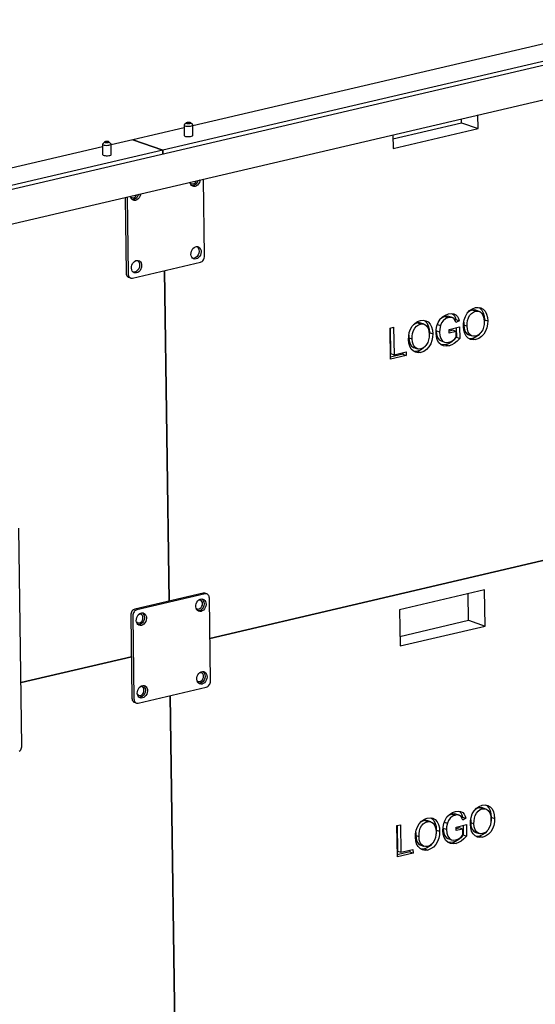
# Model space of a CAD drawing. Units: millimetres. Extents: x 67.4 to 91.7, y 74.7 to 91.1.
# Drawn here: x 87.4 to 87.7, y 90.5 to 91 of the extents above; entities that cross this region are included whole.
import ezdxf

# ---------------------------------------------------------------- set-up
doc = ezdxf.new("R2010")
doc.units = ezdxf.units.MM
doc.layers.add('PDF _Геометрия', color=7, linetype='Continuous')

msp = doc.modelspace()

# ---------------------------------------------------------------- linework, layer by layer
at = {"layer": 'PDF _Геометрия', "lineweight": 25}
for points in [[(87.77158, 90.95394), (87.77149, 90.96074), (87.48809, 90.89458), (87.47249, 90.89999), (87.46122, 90.89735)], [(87.74013, 90.96248), (87.50373, 90.90728)], [(87.00708, 90.76226), (87.77376, 90.94126), (87.77598, 90.94177), (87.77601, 90.94178), (87.77619, 90.94187), (87.77634, 90.94202), (87.77647, 90.94221), (87.77656, 90.94246), (87.77662, 90.94274), (87.77663, 90.94306), (87.77652, 90.95062), (87.77651, 90.95094), (87.77644, 90.95126), (87.77634, 90.95158), (87.7762, 90.95187), (87.77605, 90.95212), (87.77587, 90.95233), (87.77567, 90.95249), (87.77547, 90.95259), (87.76367, 90.95669), (87.76348, 90.95673), (87.76331, 90.95671), (87.76111, 90.9562), (87.75122, 90.95388)], [(87.74249, 90.95185), (87.21541, 90.82878)], [(87.60792, 90.90253), (87.60802, 90.89551), (87.6523, 90.90585), (87.6522, 90.91288)], [(87.64363, 90.90885), (87.64361, 90.91087)], [(87.49924, 90.90624), (87.47249, 90.89999), (87.48809, 90.89458), (87.48812, 90.89246), (87.48809, 90.89458), (87.20469, 90.82841), (87.20472, 90.8263), (87.20469, 90.82841), (87.18909, 90.83383), (87.17781, 90.83119)], [(87.50038, 90.9088), (87.49931, 90.9078), (87.49922, 90.90762), (87.49931, 90.90744), (87.49961, 90.90727), (87.50005, 90.90713), (87.50063, 90.90705), (87.50129, 90.90701), (87.50195, 90.90702), (87.50258, 90.9071), (87.50311, 90.90723), (87.50348, 90.90738), (87.50369, 90.90756), (87.50369, 90.90776), (87.50362, 90.90785), (87.50252, 90.90883)], [(87.49922, 90.9076), (87.4993, 90.90221), (87.49934, 90.90208), (87.49958, 90.90191), (87.49999, 90.90177), (87.50055, 90.90166), (87.50119, 90.90162), (87.50186, 90.90162), (87.50251, 90.90169), (87.50306, 90.9018), (87.50348, 90.90195), (87.50373, 90.90213), (87.50379, 90.90227), (87.50372, 90.90767)], [(87.60795, 90.90052), (87.64363, 90.90885), (87.6523, 90.90585)], [(87.45787, 90.89887), (87.4568, 90.89787), (87.4567, 90.89769), (87.4568, 90.89751), (87.45709, 90.89734), (87.45754, 90.8972), (87.45812, 90.89712), (87.45877, 90.89708), (87.45944, 90.8971), (87.46006, 90.89717), (87.46059, 90.8973), (87.46098, 90.89746), (87.46117, 90.89765), (87.46119, 90.89783), (87.46111, 90.89794), (87.46002, 90.89891)], [(87.45673, 90.89631), (87.22033, 90.84112)], [(87.4567, 90.89769), (87.45679, 90.89228), (87.45684, 90.89216), (87.45708, 90.89198), (87.45749, 90.89184), (87.45804, 90.89174), (87.45867, 90.89169), (87.45936, 90.8917), (87.45999, 90.89176), (87.46055, 90.89187), (87.46097, 90.89202), (87.46122, 90.8922), (87.46129, 90.89235), (87.4612, 90.89774)], [(87.46947, 90.87021), (87.47002, 90.8302), (87.47008, 90.82969), (87.4702, 90.82921), (87.47041, 90.8288), (87.4707, 90.82845), (87.47104, 90.82819), (87.47142, 90.82803), (87.47184, 90.82798), (87.47227, 90.82802), (87.5077, 90.8363), (87.50813, 90.83645), (87.50855, 90.8367), (87.50892, 90.83703), (87.50926, 90.83745), (87.50952, 90.83792), (87.50972, 90.83844), (87.50984, 90.83898), (87.50987, 90.83951), (87.50933, 90.87952)], [(87.50752, 90.8791), (87.50742, 90.87853), (87.50716, 90.87773), (87.50674, 90.87701), (87.5062, 90.87641), (87.50559, 90.87596), (87.50494, 90.8757), (87.50427, 90.87566), (87.50365, 90.87581), (87.50311, 90.87616), (87.50267, 90.87669), (87.50237, 90.87735), (87.50226, 90.87787)], [(87.5023, 90.87767), (87.50249, 90.87742), (87.50294, 90.8771), (87.50347, 90.87698), (87.50402, 90.87705), (87.50456, 90.87733), (87.50505, 90.87778), (87.50542, 90.87838), (87.50554, 90.87863)], [(87.50637, 90.87883), (87.50612, 90.87809), (87.5057, 90.87737), (87.50516, 90.87677), (87.50455, 90.87633), (87.5039, 90.87606), (87.50329, 90.87601)], [(87.46844, 90.86998), (87.46898, 90.83056), (87.46904, 90.83005), (87.46916, 90.82958), (87.46938, 90.82916), (87.46966, 90.82881), (87.46999, 90.82855), (87.47027, 90.82842), (87.47131, 90.82806)], [(87.47654, 90.87187), (87.47644, 90.8713), (87.47616, 90.87049), (87.47574, 90.86977), (87.47522, 90.86917), (87.47459, 90.86873), (87.47394, 90.86846), (87.47327, 90.86842), (87.47265, 90.86858), (87.47211, 90.86892), (87.47167, 90.86945), (87.47138, 90.87012), (87.47127, 90.87063)], [(87.4713, 90.87044), (87.47149, 90.87019), (87.47194, 90.86987), (87.47247, 90.86974), (87.47302, 90.86981), (87.47356, 90.87009), (87.47405, 90.87055), (87.47442, 90.87115), (87.47454, 90.8714)], [(87.47538, 90.87159), (87.47512, 90.87085), (87.4747, 90.87013), (87.47417, 90.86953), (87.47355, 90.86909), (87.4729, 90.86883), (87.47229, 90.86877)], [(87.65274, 90.81267), (87.65322, 90.81242), (87.65422, 90.81134), (87.65495, 90.80987), (87.65538, 90.80817), (87.65554, 90.80634), (87.65545, 90.80455), (87.65536, 90.80406)], [(87.63709, 90.80798), (87.63624, 90.80817), (87.63513, 90.80806), (87.63366, 90.80751), (87.63249, 90.80656)], [(87.63513, 90.80806), (87.63687, 90.80745)], [(87.63883, 90.8074), (87.63709, 90.80801)], [(87.63894, 90.80942), (87.63899, 90.8094), (87.63974, 90.80862), (87.64027, 90.80759), (87.64062, 90.80642), (87.64016, 90.80617)], [(87.64062, 90.80642), (87.64236, 90.80583)], [(87.64486, 90.80505), (87.64481, 90.80362), (87.64655, 90.80302), (87.64659, 90.80446), (87.64677, 90.80591), (87.64719, 90.80734), (87.64787, 90.80858), (87.64876, 90.80958), (87.6498, 90.81031), (87.6509, 90.81073), (87.65202, 90.81083), (87.65308, 90.81055), (87.65398, 90.8099), (87.6548, 90.80862), (87.65526, 90.80705), (87.6554, 90.80531), (87.65536, 90.80392), (87.65512, 90.80251), (87.65467, 90.80113), (87.65373, 90.79959), (87.65248, 90.79845), (87.65105, 90.79785), (87.64995, 90.79776), (87.64891, 90.79801), (87.64802, 90.79863), (87.64717, 90.79981), (87.6467, 90.80134), (87.64655, 90.80302)], [(87.6509, 90.81073), (87.64917, 90.81134), (87.64806, 90.81092), (87.64717, 90.8103)], [(87.65104, 90.81123), (87.6503, 90.81142), (87.64917, 90.81134)], [(87.65277, 90.81067), (87.65104, 90.81127)], [(87.60656, 90.80205), (87.60674, 90.78873), (87.60848, 90.78813)], [(87.61624, 90.79837), (87.6162, 90.79694), (87.61794, 90.79634), (87.61797, 90.79778), (87.61816, 90.79923), (87.61858, 90.80066), (87.61926, 90.8019), (87.62015, 90.8029), (87.62117, 90.80363), (87.62229, 90.80405), (87.62341, 90.80415), (87.62447, 90.80385), (87.62537, 90.80321), (87.62619, 90.80194), (87.62665, 90.80037), (87.62679, 90.79865), (87.62674, 90.79724), (87.62651, 90.79583), (87.62606, 90.79445), (87.62512, 90.79291), (87.62387, 90.79177), (87.62244, 90.79117), (87.62134, 90.79108), (87.6203, 90.79133), (87.61941, 90.79194), (87.61856, 90.79313), (87.61809, 90.79466), (87.61794, 90.79634)], [(87.62229, 90.80405), (87.62055, 90.80466), (87.61945, 90.80424), (87.61856, 90.80362)], [(87.62241, 90.80455), (87.62169, 90.80474), (87.62055, 90.80466)], [(87.62416, 90.80399), (87.62242, 90.80459)], [(87.62413, 90.80599), (87.62459, 90.80574), (87.62561, 90.80466), (87.62634, 90.80319), (87.62677, 90.80149), (87.62692, 90.79966), (87.62684, 90.79787), (87.62674, 90.79738)], [(87.63111, 90.80383), (87.63269, 90.80327)], [(87.64091, 90.80215), (87.64097, 90.79717), (87.63961, 90.7957), (87.63809, 90.79449), (87.63683, 90.7938), (87.63552, 90.79337), (87.63401, 90.79317), (87.63301, 90.7933)], [(87.64481, 90.80362), (87.64497, 90.80194), (87.64544, 90.80042), (87.64629, 90.79923), (87.64717, 90.79862), (87.64744, 90.79855)], [(87.65554, 90.80634), (87.65727, 90.80574)], [(87.6162, 90.79694), (87.61636, 90.79526), (87.61683, 90.79374), (87.61767, 90.79255), (87.61856, 90.79194), (87.61883, 90.79187)], [(87.62692, 90.79966), (87.62866, 90.79906)], [(87.63223, 90.79992), (87.63051, 90.80053), (87.63065, 90.79873), (87.63113, 90.7971), (87.63205, 90.79585), (87.63302, 90.7953), (87.63476, 90.79469)], [(87.64077, 90.80024), (87.63904, 90.80085), (87.63719, 90.80042)], [(87.64097, 90.79717), (87.6427, 90.79656)], [(87.64742, 90.79852), (87.64916, 90.79791)], [(87.65342, 90.79931), (87.65229, 90.79812), (87.65087, 90.79716), (87.64936, 90.79659), (87.64792, 90.79644), (87.64747, 90.79652)], [(87.64936, 90.79659), (87.65109, 90.79599)], [(87.61881, 90.79184), (87.62055, 90.79123)], [(87.62481, 90.79263), (87.62367, 90.79144), (87.62226, 90.79048), (87.62074, 90.78991), (87.61931, 90.78976), (87.61886, 90.78984)], [(87.63552, 90.79337), (87.63724, 90.79277)], [(87.61306, 90.7892), (87.61308, 90.78834), (87.60662, 90.78683)], [(87.61308, 90.78834), (87.6148, 90.78773)], [(87.62074, 90.78991), (87.62247, 90.78931)], [(87.4134, 90.58177), (87.41377, 90.5821), (87.41411, 90.58252), (87.41437, 90.58299), (87.41458, 90.58351), (87.41469, 90.58403), (87.41473, 90.58458), (87.41316, 90.69788)], [(87.51105, 90.66359), (87.51001, 90.66395), (87.5099, 90.66399), (87.50948, 90.66405), (87.50905, 90.66399), (87.47362, 90.65573), (87.47319, 90.65558), (87.47277, 90.65533), (87.4724, 90.65498), (87.47206, 90.65458), (87.47179, 90.6541), (87.47159, 90.65359), (87.47148, 90.65305), (87.47144, 90.65251), (87.47204, 90.60934), (87.47209, 90.60883), (87.47222, 90.60835), (87.47244, 90.60794), (87.47272, 90.60759), (87.47305, 90.60734), (87.47333, 90.6072), (87.47437, 90.60684)], [(87.64722, 90.64987), (87.64702, 90.66373)], [(87.50536, 90.65645), (87.50555, 90.6562), (87.50599, 90.65588), (87.50652, 90.65576), (87.50708, 90.65583), (87.50762, 90.65612), (87.50811, 90.65656), (87.50848, 90.65716), (87.50872, 90.65783), (87.50879, 90.65852), (87.50869, 90.65917), (87.50844, 90.65974), (87.50805, 90.66015), (87.50756, 90.66038), (87.50701, 90.66041), (87.5067, 90.66033)], [(87.47436, 90.64921), (87.47455, 90.64896), (87.47499, 90.64865), (87.47552, 90.64852), (87.47608, 90.64859), (87.47662, 90.64887), (87.47711, 90.64933), (87.47748, 90.64992), (87.47772, 90.65059), (87.47779, 90.65128), (87.4777, 90.65194), (87.47744, 90.65251), (87.47706, 90.65291), (87.47656, 90.65315), (87.47602, 90.65317), (87.4757, 90.65309)], [(87.61154, 90.64153), (87.64722, 90.64987), (87.65588, 90.64685)], [(87.50587, 90.61869), (87.50606, 90.61844), (87.50651, 90.6181), (87.50704, 90.61798), (87.50761, 90.61806), (87.50815, 90.61834), (87.50862, 90.6188), (87.50899, 90.61938), (87.50923, 90.62006), (87.50931, 90.62076), (87.50922, 90.62141), (87.50897, 90.62196), (87.50858, 90.62238), (87.50809, 90.6226), (87.50754, 90.62263), (87.50723, 90.62256)], [(87.47488, 90.61145), (87.47508, 90.6112), (87.47552, 90.61087), (87.47604, 90.61074), (87.47661, 90.61083), (87.47715, 90.6111), (87.47763, 90.61156), (87.47801, 90.61215), (87.47823, 90.61283), (87.47831, 90.61352), (87.47822, 90.61417), (87.47797, 90.61473), (87.47758, 90.61515), (87.47709, 90.61537), (87.47654, 90.6154), (87.47623, 90.61533)], [(87.64252, 90.55044), (87.64258, 90.55041), (87.64333, 90.54962), (87.64384, 90.54859), (87.6442, 90.54744), (87.64373, 90.54719)], [(87.64842, 90.54605), (87.6484, 90.54463), (87.65012, 90.54403), (87.65016, 90.54546), (87.65036, 90.54692), (87.65077, 90.54835), (87.65144, 90.54958), (87.65234, 90.55059), (87.65337, 90.55133), (87.65448, 90.55174), (87.65561, 90.55183), (87.65666, 90.55155), (87.65756, 90.55091), (87.65838, 90.54963), (87.65883, 90.54805), (87.65898, 90.54633), (87.65892, 90.54492), (87.6587, 90.54352), (87.65824, 90.54215), (87.65731, 90.5406), (87.65605, 90.53946), (87.65463, 90.53887), (87.65352, 90.53877), (87.65249, 90.53902), (87.65159, 90.53963), (87.65074, 90.54083), (87.65027, 90.54235), (87.65012, 90.54403)], [(87.65448, 90.55174), (87.65274, 90.55234), (87.65163, 90.55192), (87.65076, 90.5513)], [(87.65461, 90.55224), (87.65387, 90.55244), (87.65274, 90.55234)], [(87.65636, 90.55167), (87.65462, 90.55228)], [(87.65633, 90.55369), (87.65679, 90.55344), (87.65779, 90.55235), (87.65854, 90.55088), (87.65897, 90.54917), (87.65912, 90.54735), (87.65902, 90.54556), (87.65894, 90.54506)], [(87.61981, 90.53937), (87.61979, 90.53795), (87.62151, 90.53735), (87.62155, 90.53878), (87.62174, 90.54024), (87.62216, 90.54167), (87.62283, 90.5429), (87.62373, 90.54391), (87.62476, 90.54465), (87.62587, 90.54506), (87.62699, 90.54516), (87.62805, 90.54487), (87.62895, 90.54423), (87.62977, 90.54295), (87.63022, 90.54137), (87.63037, 90.53965), (87.63031, 90.53824), (87.63009, 90.53684), (87.62963, 90.53546), (87.6287, 90.53392), (87.62744, 90.53278), (87.62602, 90.53219), (87.62491, 90.53209), (87.62388, 90.53234), (87.62298, 90.53295), (87.62213, 90.53415), (87.62166, 90.53567), (87.62151, 90.53735)], [(87.62587, 90.54506), (87.62413, 90.54566), (87.62302, 90.54524), (87.62215, 90.54462)], [(87.62599, 90.54556), (87.62526, 90.54576), (87.62413, 90.54566)], [(87.62774, 90.54499), (87.62601, 90.5456)], [(87.62772, 90.54701), (87.62817, 90.54676), (87.62917, 90.54567), (87.62992, 90.5442), (87.63036, 90.54249), (87.63051, 90.54067), (87.63041, 90.53888), (87.63033, 90.53838)], [(87.64066, 90.54898), (87.63983, 90.54917), (87.63872, 90.54906), (87.63724, 90.54851), (87.63608, 90.54758)], [(87.63872, 90.54906), (87.64044, 90.54846)], [(87.64241, 90.54841), (87.64067, 90.54901)], [(87.6442, 90.54744), (87.64594, 90.54684)], [(87.65912, 90.54735), (87.66086, 90.54674)], [(87.61013, 90.54305), (87.61033, 90.52974), (87.61205, 90.52913)], [(87.63051, 90.54067), (87.63223, 90.54006)], [(87.63581, 90.54094), (87.63408, 90.54153), (87.63423, 90.53974), (87.63472, 90.53812), (87.63562, 90.53685), (87.63659, 90.5363), (87.63833, 90.5357)], [(87.63467, 90.54483), (87.63627, 90.54428)], [(87.64448, 90.54316), (87.64455, 90.53817), (87.64319, 90.5367), (87.64167, 90.53551), (87.64041, 90.53481), (87.63909, 90.53437), (87.63759, 90.53419), (87.63659, 90.53431)], [(87.64436, 90.54126), (87.64262, 90.54185), (87.64076, 90.54142)], [(87.6484, 90.54463), (87.64855, 90.54295), (87.64902, 90.54142), (87.64987, 90.54024), (87.65076, 90.53962), (87.65102, 90.53956)], [(87.65699, 90.54033), (87.65587, 90.53912), (87.65444, 90.53816), (87.65292, 90.5376), (87.65151, 90.53745), (87.65105, 90.53752)], [(87.61979, 90.53795), (87.61994, 90.53627), (87.6204, 90.53474), (87.62126, 90.53355), (87.62215, 90.53295), (87.62241, 90.53288)], [(87.64455, 90.53817), (87.64629, 90.53758)], [(87.65101, 90.53952), (87.65274, 90.53892)], [(87.65292, 90.5376), (87.65466, 90.53701)], [(87.61663, 90.5302), (87.61665, 90.52934), (87.6102, 90.52784)], [(87.6224, 90.53284), (87.62413, 90.53224)], [(87.62838, 90.53365), (87.62726, 90.53245), (87.62583, 90.53148), (87.62431, 90.53092), (87.6229, 90.53077), (87.62244, 90.53085)], [(87.62431, 90.53092), (87.62605, 90.53033)], [(87.63909, 90.53437), (87.64083, 90.53377)], [(87.61665, 90.52934), (87.61838, 90.52874)]]:
    msp.add_lwpolyline(points, dxfattribs=at)
for points in [[(87.50234, 90.90892), (87.50201, 90.90901), (87.50159, 90.90903), (87.50115, 90.90902), (87.50076, 90.90896), (87.50048, 90.90887), (87.50034, 90.90874), (87.50037, 90.90862), (87.50056, 90.90851), (87.5009, 90.90844), (87.50131, 90.9084), (87.50176, 90.90842), (87.50215, 90.90848), (87.50244, 90.90858), (87.50256, 90.9087), (87.50254, 90.90881)], [(87.45983, 90.89901), (87.45949, 90.89908), (87.45908, 90.89912), (87.45865, 90.89909), (87.45826, 90.89903), (87.45797, 90.89894), (87.45783, 90.89883), (87.45786, 90.8987), (87.45806, 90.89859), (87.4584, 90.89851), (87.45881, 90.89848), (87.45924, 90.89849), (87.45963, 90.89855), (87.45992, 90.89865), (87.46006, 90.89877), (87.46002, 90.8989)], [(87.50545, 90.83794), (87.50479, 90.83788), (87.50417, 90.83803), (87.50362, 90.8384), (87.50319, 90.83892), (87.5029, 90.83959), (87.50276, 90.84035), (87.50279, 90.84117), (87.50298, 90.84199), (87.50333, 90.84276), (87.50381, 90.84342), (87.5044, 90.84395), (87.50504, 90.84431), (87.5057, 90.84446), (87.50634, 90.84441), (87.50694, 90.84416), (87.50742, 90.84371), (87.5078, 90.84312), (87.50801, 90.8424), (87.50806, 90.84159), (87.50795, 90.84077), (87.50767, 90.83996), (87.50726, 90.83924), (87.50673, 90.83863), (87.50612, 90.83819)], [(87.47445, 90.8307), (87.4738, 90.83065), (87.47317, 90.8308), (87.47263, 90.83116), (87.47219, 90.83167), (87.4719, 90.83235), (87.47177, 90.83312), (87.4718, 90.83394), (87.47199, 90.83476), (87.47234, 90.83552), (87.47281, 90.83619), (87.4734, 90.83671), (87.47404, 90.83708), (87.4747, 90.83723), (87.47534, 90.83717), (87.47594, 90.83692), (87.47644, 90.83648), (87.4768, 90.83588), (87.47701, 90.83516), (87.47706, 90.83435), (87.47695, 90.83352), (87.47669, 90.83273), (87.47626, 90.83201), (87.47573, 90.8314), (87.47512, 90.83095)], [(87.49133, 90.65987), (87.48895, 90.83192)], [(87.65109, 90.79599), (87.64966, 90.79584), (87.6483, 90.79608), (87.64708, 90.79673), (87.64606, 90.79776), (87.64531, 90.79919), (87.64484, 90.80083), (87.64467, 90.8026), (87.64474, 90.80444), (87.64506, 90.80628), (87.64569, 90.80806), (87.64662, 90.80967), (87.64787, 90.81106), (87.64933, 90.81203), (87.65087, 90.8126), (87.65231, 90.81276), (87.6537, 90.81249), (87.65494, 90.81181), (87.65595, 90.81074), (87.65669, 90.80927), (87.65712, 90.80756), (87.65727, 90.80574), (87.65719, 90.80394), (87.65683, 90.80215), (87.6562, 90.80041), (87.65527, 90.79884), (87.65402, 90.79751), (87.65259, 90.79655)], [(87.64077, 90.80024), (87.6372, 90.79941), (87.63717, 90.80128), (87.64262, 90.80255), (87.6427, 90.79656), (87.64134, 90.79509), (87.63983, 90.7939), (87.63856, 90.7932), (87.63724, 90.79277), (87.63574, 90.79258), (87.6343, 90.79274), (87.63295, 90.79331), (87.63186, 90.79433), (87.63102, 90.7958), (87.63054, 90.79752), (87.63037, 90.79941), (87.63047, 90.80127), (87.63084, 90.80313), (87.63151, 90.80494), (87.63248, 90.80655), (87.6338, 90.80787), (87.6353, 90.80878), (87.63687, 90.80933), (87.63823, 90.80951), (87.63955, 90.80935), (87.64073, 90.8088), (87.64148, 90.80801), (87.64201, 90.80698), (87.64236, 90.80583), (87.64065, 90.8049), (87.64031, 90.80591), (87.63979, 90.80677), (87.63904, 90.80733), (87.63798, 90.80756), (87.63687, 90.80745), (87.6354, 90.8069), (87.63406, 90.80583), (87.63324, 90.80465), (87.63269, 90.80327), (87.63231, 90.8014), (87.63223, 90.79992), (87.63238, 90.79813), (87.63287, 90.79649), (87.63379, 90.79524), (87.63477, 90.79469), (87.6359, 90.79448), (87.63706, 90.79459), (87.6382, 90.79501), (87.63929, 90.79569), (87.64009, 90.79637), (87.64081, 90.79719)], [(87.6148, 90.78773), (87.60663, 90.78583), (87.60641, 90.80201), (87.60829, 90.80245), (87.60848, 90.78813), (87.61479, 90.7896)], [(87.62247, 90.78931), (87.62105, 90.78916), (87.61969, 90.7894), (87.61847, 90.79005), (87.61745, 90.79108), (87.6167, 90.79251), (87.61623, 90.79415), (87.61606, 90.79592), (87.61613, 90.79776), (87.61645, 90.7996), (87.61708, 90.80138), (87.61801, 90.80299), (87.61926, 90.80438), (87.6207, 90.80535), (87.62226, 90.80592), (87.6237, 90.80608), (87.62509, 90.80581), (87.62633, 90.80515), (87.62734, 90.80406), (87.62808, 90.80259), (87.62851, 90.80088), (87.62866, 90.79906), (87.62856, 90.79727), (87.62822, 90.79546), (87.62759, 90.79373), (87.62666, 90.79216), (87.62541, 90.79084), (87.62398, 90.78987)], [(87.51262, 90.64048), (87.73497, 90.69238)], [(87.47533, 90.6068), (87.51076, 90.61508), (87.51119, 90.61523), (87.51161, 90.61548), (87.51198, 90.61581), (87.51231, 90.61623), (87.51258, 90.6167), (87.51277, 90.61721), (87.5129, 90.61776), (87.51294, 90.61828), (87.51234, 90.66145), (87.51229, 90.66196), (87.51216, 90.66245), (87.51194, 90.66287), (87.51166, 90.66321), (87.51131, 90.66346), (87.51094, 90.66363), (87.51052, 90.66369), (87.51008, 90.66363), (87.47466, 90.65537), (87.47423, 90.65521), (87.47381, 90.65496), (87.47344, 90.65462), (87.47311, 90.65421), (87.47284, 90.65374), (87.47263, 90.65323), (87.47252, 90.65269), (87.47248, 90.65215), (87.47308, 90.60898), (87.47313, 90.60846), (87.47326, 90.60799), (87.47347, 90.60758), (87.47376, 90.60723), (87.47409, 90.60696), (87.47448, 90.60681), (87.4749, 90.60676)], [(87.61161, 90.63652), (87.65588, 90.64685), (87.65562, 90.66574), (87.61134, 90.65541)], [(87.50799, 90.65448), (87.50733, 90.65444), (87.5067, 90.65459), (87.50616, 90.65494), (87.50573, 90.65546), (87.50544, 90.65613), (87.5053, 90.6569), (87.50533, 90.65771), (87.50552, 90.65853), (87.50587, 90.65931), (87.50634, 90.65998), (87.50692, 90.66051), (87.50756, 90.66085), (87.50823, 90.66101), (87.50888, 90.66096), (87.50947, 90.6607), (87.50997, 90.66026), (87.51033, 90.65966), (87.51055, 90.65894), (87.51061, 90.65815), (87.51048, 90.65731), (87.51022, 90.65651), (87.5098, 90.65578), (87.50926, 90.65519), (87.50865, 90.65474)], [(87.47699, 90.64724), (87.47633, 90.6472), (87.4757, 90.64735), (87.47516, 90.6477), (87.47473, 90.64823), (87.47444, 90.6489), (87.4743, 90.64966), (87.47433, 90.65048), (87.47452, 90.6513), (87.47487, 90.65208), (87.47534, 90.65274), (87.47592, 90.65327), (87.47658, 90.65362), (87.47723, 90.65377), (87.47788, 90.65373), (87.47847, 90.65346), (87.47897, 90.65303), (87.47933, 90.65242), (87.47955, 90.6517), (87.47961, 90.65091), (87.47949, 90.65008), (87.47922, 90.64927), (87.4788, 90.64855), (87.47827, 90.64795), (87.47765, 90.64751)], [(87.41427, 90.61751), (87.47174, 90.63092)], [(87.50851, 90.61671), (87.50786, 90.61666), (87.50723, 90.61681), (87.50667, 90.61717), (87.50624, 90.6177), (87.50595, 90.61837), (87.50581, 90.61913), (87.50586, 90.61995), (87.50604, 90.62077), (87.50638, 90.62153), (87.50687, 90.62221), (87.50745, 90.62273), (87.50809, 90.62309), (87.50876, 90.62324), (87.50941, 90.62319), (87.50999, 90.62294), (87.51048, 90.62249), (87.51086, 90.6219), (87.51106, 90.62117), (87.51112, 90.62037), (87.51101, 90.61955), (87.51073, 90.61874), (87.51031, 90.61802), (87.50979, 90.61741), (87.50917, 90.61698)], [(87.47751, 90.60948), (87.47686, 90.60942), (87.47623, 90.60958), (87.47569, 90.60994), (87.47524, 90.61045), (87.47495, 90.61113), (87.47483, 90.6119), (87.47486, 90.61271), (87.47505, 90.61353), (87.4754, 90.6143), (87.47587, 90.61496), (87.47645, 90.61549), (87.47709, 90.61585), (87.47776, 90.61601), (87.47841, 90.61595), (87.47899, 90.6157), (87.47949, 90.61526), (87.47986, 90.61466), (87.48006, 90.61394), (87.48012, 90.61313), (87.48001, 90.6123), (87.47974, 90.61151), (87.47933, 90.61078), (87.47879, 90.61017), (87.47817, 90.60973)], [(87.49201, 90.6107), (87.49491, 90.40087)], [(87.64436, 90.54126), (87.64077, 90.54042), (87.64076, 90.54228), (87.6462, 90.54356), (87.64629, 90.53758), (87.64491, 90.5361), (87.64341, 90.53491), (87.64213, 90.53421), (87.64083, 90.53377), (87.63933, 90.53359), (87.63787, 90.53376), (87.63654, 90.53433), (87.63542, 90.53534), (87.63461, 90.5368), (87.63412, 90.53853), (87.63394, 90.54041), (87.63405, 90.54227), (87.63442, 90.54415), (87.63508, 90.54594), (87.63605, 90.54755), (87.63738, 90.54888), (87.63888, 90.5498), (87.64045, 90.55034), (87.64181, 90.55052), (87.64313, 90.55037), (87.64431, 90.5498), (87.64505, 90.54902), (87.64558, 90.54799), (87.64594, 90.54684), (87.64423, 90.54591), (87.64388, 90.54692), (87.64337, 90.54778), (87.64262, 90.54833), (87.64156, 90.54858), (87.64044, 90.54846), (87.63898, 90.54791), (87.63765, 90.54684), (87.63683, 90.54565), (87.63627, 90.54428), (87.63588, 90.54241), (87.63581, 90.54094), (87.63597, 90.53915), (87.63644, 90.53751), (87.63736, 90.53626), (87.63836, 90.53569), (87.63947, 90.53548), (87.64065, 90.5356), (87.64179, 90.53602), (87.64287, 90.5367), (87.64367, 90.53738), (87.6444, 90.53819)], [(87.65466, 90.53701), (87.65324, 90.53684), (87.65187, 90.53709), (87.65065, 90.53774), (87.64965, 90.53877), (87.64888, 90.54019), (87.64842, 90.54184), (87.64826, 90.54362), (87.64833, 90.54545), (87.64865, 90.54728), (87.64926, 90.54908), (87.65019, 90.55067), (87.65144, 90.55206), (87.6529, 90.55305), (87.65444, 90.5536), (87.6559, 90.55376), (87.65729, 90.55351), (87.65852, 90.55283), (87.65952, 90.55176), (87.66027, 90.55027), (87.6607, 90.54858), (87.66086, 90.54674), (87.66076, 90.54495), (87.66041, 90.54315), (87.65979, 90.54141), (87.65886, 90.53985), (87.65761, 90.53852), (87.65617, 90.53756)], [(87.62605, 90.53033), (87.62462, 90.53016), (87.62326, 90.53041), (87.62204, 90.53106), (87.62104, 90.53209), (87.62027, 90.53351), (87.61981, 90.53516), (87.61963, 90.53694), (87.61972, 90.53877), (87.62004, 90.5406), (87.62065, 90.54238), (87.62158, 90.54399), (87.62283, 90.5454), (87.62429, 90.54637), (87.62583, 90.54692), (87.62729, 90.54708), (87.62867, 90.54683), (87.62991, 90.54615), (87.63091, 90.54508), (87.63166, 90.54359), (87.63209, 90.5419), (87.63223, 90.54006), (87.63215, 90.53827), (87.6318, 90.53648), (87.63116, 90.53473), (87.63024, 90.53317), (87.62899, 90.53184), (87.62756, 90.53088)], [(87.61838, 90.52874), (87.61022, 90.52683), (87.60998, 90.54302), (87.61186, 90.54345), (87.61205, 90.52913), (87.61836, 90.5306)]]:
    msp.add_lwpolyline(points, close=True, dxfattribs=at)
for points in [[(87.50597, 90.84446, -0.55814), (87.50441, 90.8383), (87.50381, 90.83824)], [(87.47498, 90.83723, -0.555058), (87.47341, 90.83106), (87.47281, 90.83101)], [(87.50851, 90.66102, -0.556964), (87.50695, 90.65484), (87.50634, 90.65478)], [(87.47751, 90.65378, -0.556964), (87.47595, 90.6476), (87.47534, 90.64755)], [(87.50902, 90.62324, -0.55814), (87.50747, 90.61708), (87.50687, 90.61702)], [(87.47804, 90.61601, -0.55814), (87.47648, 90.60984), (87.47587, 90.60978)]]:
    msp.add_lwpolyline(points, format="xyb", dxfattribs=at)

doc.saveas('drawing.dxf')
